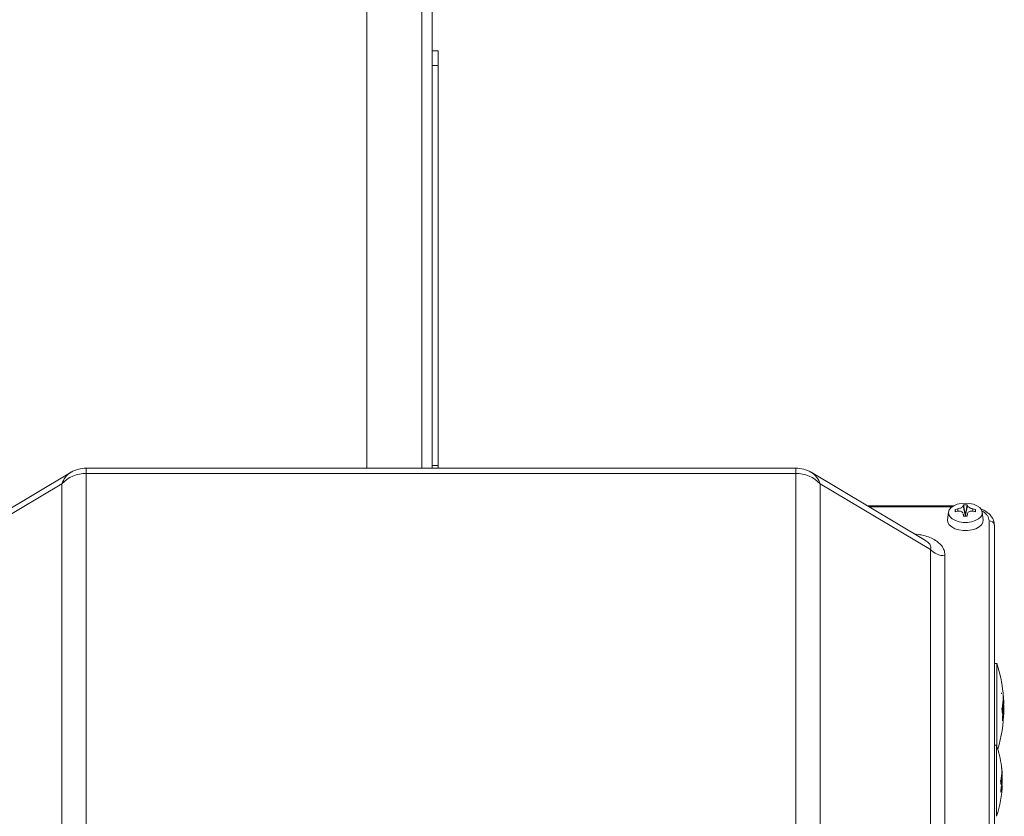
# Model space of a CAD drawing. Units: millimetres. Extents: x 6 to 414, y 6 to 291.
# Drawn here: x 310 to 322, y 238 to 247 of the extents above; entities that cross this region are included whole.
import ezdxf

# ---------------------------------------------------------------- set-up
doc = ezdxf.new("R2010")
doc.units = ezdxf.units.MM

msp = doc.modelspace()

# ---------------------------------------------------------------- linework, layer by layer
at = {"color": 7, "linetype": 'Continuous', "lineweight": 15}
for p, q in [((314, 249.648), (314, 241.865)), ((314.786, 249.648), (314.786, 241.865)), ((314.857, 246.898), (314.786, 246.898)), ((314.857, 246.898), (314.857, 246.719)), ((314.857, 246.719), (314.786, 246.719)), ((314.857, 246.719), (314.857, 241.898)), ((310.432, 241.814), (309.05, 240.991)), ((319.17, 241.865), (310.615, 241.865)), ((310.615, 241.8), (310.615, 235.697)), ((319.17, 241.8), (310.615, 241.8)), ((314.857, 241.898), (314.786, 241.898)), ((314.857, 241.898), (314.857, 241.865)), ((319.17, 235.697), (319.17, 241.8)), ((320.735, 240.991), (319.353, 241.814)), ((310.322, 241.675), (308.992, 240.883)), ((310.322, 241.675), (310.322, 235.572)), ((319.463, 235.572), (319.463, 241.675)), ((320.793, 240.883), (319.463, 241.675)), ((321.07, 241.409), (320.033, 241.409)), ((321.01, 241.333), (321, 241.241)), ((321.092, 241.366), (321.125, 241.374)), ((321.097, 241.34), (321.092, 241.366)), ((321.125, 241.345), (321.092, 241.339)), ((321.189, 241.411), (321.19, 241.423)), ((321.212, 241.302), (321.189, 241.411)), ((321.19, 241.423), (321.237, 241.423)), ((321.19, 241.423), (321.212, 241.308)), ((321.216, 241.308), (321.237, 241.423)), ((321.239, 241.411), (321.216, 241.302)), ((321.237, 241.423), (321.239, 241.411)), ((321.303, 241.374), (321.336, 241.366)), ((321.336, 241.339), (321.303, 241.345)), ((321.336, 241.366), (321.331, 241.34)), ((321.428, 241.241), (321.418, 241.333)), ((321.189, 241.308), (321.187, 241.314)), ((321.195, 241.283), (321.188, 241.314)), ((321.19, 241.283), (321.189, 241.308)), ((321.237, 241.283), (321.19, 241.283)), ((321.212, 241.308), (321.212, 241.302)), ((321.216, 241.308), (321.212, 241.308)), ((321.216, 241.302), (321.216, 241.308)), ((321.24, 241.314), (321.233, 241.283)), ((321.239, 241.308), (321.237, 241.283)), ((321.5, 232.757), (321.5, 241.229)), ((321.564, 232.704), (321.564, 241.177)), ((320.793, 233.253), (320.793, 240.883)), ((320.968, 240.808), (320.968, 233.178)), ((321.565, 239.51), (321.564, 239.536)), ((321.592, 239.51), (321.564, 239.51)), ((321.592, 238.512), (321.592, 239.51)), ((321.65, 239.143), (321.65, 239.155)), ((321.669, 239.152), (321.669, 239.152)), ((321.669, 239.15), (321.669, 239.152)), ((321.67, 239.079), (321.671, 239.105)), ((321.67, 239.096), (321.672, 239.096)), ((321.674, 239.035), (321.67, 239.079)), ((321.67, 239.075), (321.671, 239.075)), ((321.671, 239.133), (321.674, 239.096)), ((321.671, 239.124), (321.671, 239.133)), ((321.673, 239.1), (321.671, 239.124)), ((321.671, 239.105), (321.672, 239.096)), ((321.672, 239.096), (321.671, 239.075)), ((321.671, 239.075), (321.673, 239.053)), ((321.672, 239.109), (321.673, 239.1)), ((321.672, 239.101), (321.672, 239.109)), ((321.674, 239.087), (321.672, 239.101)), ((321.673, 239.1), (321.673, 239.1)), ((321.673, 239.096), (321.674, 239.096)), ((321.673, 239.071), (321.674, 239.069)), ((321.673, 239.07), (321.673, 239.071)), ((321.673, 239.067), (321.673, 239.07)), ((321.673, 239.069), (321.674, 239.069)), ((321.674, 239.096), (321.675, 239.082)), ((321.677, 239.044), (321.674, 239.087)), ((321.674, 239.069), (321.674, 239.068)), ((321.675, 239.082), (321.676, 239.052)), ((321.675, 239.077), (321.675, 239.082)), ((321.654, 238.97), (321.656, 238.979)), ((321.66, 238.897), (321.654, 238.97)), ((321.655, 238.96), (321.657, 238.96)), ((321.656, 238.979), (321.665, 238.936)), ((321.657, 238.96), (321.662, 238.903)), ((321.665, 238.919), (321.657, 238.96)), ((321.663, 239.011), (321.664, 239.02)), ((321.665, 238.936), (321.663, 239.011)), ((321.663, 238.997), (321.665, 238.997)), ((321.664, 239.02), (321.67, 238.947)), ((321.665, 238.997), (321.666, 238.925)), ((321.669, 238.94), (321.665, 238.997)), ((321.667, 239.045), (321.668, 239.049)), ((321.667, 239.041), (321.667, 239.045)), ((321.667, 239.045), (321.671, 239.045)), ((321.667, 239.035), (321.667, 239.041)), ((321.667, 239.041), (321.669, 239.041)), ((321.667, 239.041), (321.669, 239.041)), ((321.667, 239.039), (321.669, 239.039)), ((321.667, 239.037), (321.668, 239.037)), ((321.667, 239.029), (321.667, 239.035)), ((321.667, 239.033), (321.668, 239.033)), ((321.667, 239.03), (321.668, 239.03)), ((321.667, 239.02), (321.667, 239.029)), ((321.667, 239.026), (321.668, 239.026)), ((321.667, 239.022), (321.669, 239.022)), ((321.668, 239.015), (321.667, 239.02)), ((321.667, 239.019), (321.669, 239.019)), ((321.668, 239.052), (321.669, 239.053)), ((321.668, 239.049), (321.668, 239.052)), ((321.668, 239.052), (321.669, 239.052)), ((321.668, 239.049), (321.67, 239.049)), ((321.669, 239.039), (321.668, 239.037)), ((321.668, 239.037), (321.668, 239.033)), ((321.668, 239.033), (321.668, 239.03)), ((321.668, 239.03), (321.668, 239.026)), ((321.668, 239.026), (321.669, 239.022)), ((321.669, 239.019), (321.668, 239.012)), ((321.668, 239.012), (321.668, 239.015)), ((321.669, 239.053), (321.669, 239.052)), ((321.669, 239.052), (321.67, 239.049)), ((321.669, 239.041), (321.669, 239.039)), ((321.669, 239.041), (321.669, 239.041)), ((321.67, 239.04), (321.669, 239.041)), ((321.669, 239.022), (321.669, 239.019)), ((321.67, 239.049), (321.671, 239.045)), ((321.67, 239.041), (321.671, 239.041)), ((321.67, 239.038), (321.67, 239.04)), ((321.671, 239.034), (321.67, 239.038)), ((321.67, 239.036), (321.672, 239.036)), ((321.671, 239.045), (321.671, 239.041)), ((321.671, 239.041), (321.672, 239.036)), ((321.671, 239.031), (321.671, 239.034)), ((321.671, 239.027), (321.671, 239.031)), ((321.671, 239.028), (321.672, 239.028)), ((321.671, 239.006), (321.671, 239.027)), ((321.671, 239.025), (321.672, 239.025)), ((321.671, 238.998), (321.671, 239.006)), ((321.671, 239.003), (321.672, 239.003)), ((321.671, 238.988), (321.671, 238.998)), ((321.672, 238.991), (321.671, 238.991)), ((321.671, 238.979), (321.671, 238.988)), ((321.671, 238.982), (321.672, 238.982)), ((321.671, 238.97), (321.671, 238.979)), ((321.671, 238.975), (321.672, 238.975)), ((321.671, 238.962), (321.671, 238.97)), ((321.672, 238.957), (321.671, 238.962)), ((321.672, 239.053), (321.673, 239.053)), ((321.672, 239.05), (321.674, 239.05)), ((321.672, 239.036), (321.672, 239.028)), ((321.672, 239.028), (321.672, 239.025)), ((321.672, 239.025), (321.672, 239.013)), ((321.672, 239.013), (321.672, 239.003)), ((321.672, 239.003), (321.672, 238.991)), ((321.672, 238.975), (321.675, 239)), ((321.675, 238.991), (321.672, 238.957)), ((321.672, 238.991), (321.672, 238.982)), ((321.672, 238.982), (321.672, 238.975)), ((321.673, 239.068), (321.674, 239.068)), ((321.673, 239.064), (321.673, 239.067)), ((321.673, 239.065), (321.675, 239.065)), ((321.673, 239.059), (321.673, 239.064)), ((321.673, 239.061), (321.674, 239.061)), ((321.673, 239.061), (321.675, 239.061)), ((321.673, 239.053), (321.673, 239.059)), ((321.673, 239.059), (321.674, 239.059)), ((321.673, 239.056), (321.674, 239.056)), ((321.673, 239.045), (321.674, 239.045)), ((321.673, 239.041), (321.674, 239.041)), ((321.674, 239.068), (321.675, 239.065)), ((321.674, 239.061), (321.674, 239.059)), ((321.674, 239.06), (321.674, 239.061)), ((321.675, 239.059), (321.674, 239.06)), ((321.674, 239.059), (321.674, 239.056)), ((321.674, 239.056), (321.674, 239.05)), ((321.674, 239.05), (321.674, 239.045)), ((321.674, 239.045), (321.674, 239.041)), ((321.674, 239.041), (321.674, 239.035)), ((321.674, 238.993), (321.675, 238.988)), ((321.675, 239.065), (321.675, 239.061)), ((321.675, 239.061), (321.676, 239.054)), ((321.675, 239.056), (321.675, 239.059)), ((321.675, 239.048), (321.675, 239.056)), ((321.675, 239.054), (321.676, 239.054)), ((321.676, 239.043), (321.675, 239.048)), ((321.675, 239.047), (321.676, 239.047)), ((321.675, 239.029), (321.675, 239.025)), ((321.675, 239.021), (321.675, 239.029)), ((321.675, 239.025), (321.675, 239.024)), ((321.675, 239.025), (321.675, 239.025)), ((321.675, 239.024), (321.676, 239.024)), ((321.675, 239.024), (321.675, 239.024)), ((321.675, 239.024), (321.676, 239.024)), ((321.675, 239.023), (321.677, 239.023)), ((321.675, 239.017), (321.675, 239.021)), ((321.675, 239.019), (321.677, 239.019)), ((321.675, 239.015), (321.675, 239.017)), ((321.676, 239.013), (321.675, 239.015)), ((321.675, 239), (321.675, 238.991)), ((321.676, 239.054), (321.676, 239.047)), ((321.676, 239.052), (321.677, 239.044)), ((321.676, 239.047), (321.676, 239.042)), ((321.676, 239.038), (321.676, 239.043)), ((321.676, 239.042), (321.676, 239.037)), ((321.676, 239.042), (321.676, 239.042)), ((321.676, 239.033), (321.676, 239.038)), ((321.676, 239.028), (321.676, 239.033)), ((321.676, 239.025), (321.676, 239.028)), ((321.676, 239.024), (321.676, 239.025)), ((321.677, 239.019), (321.676, 239.016)), ((321.676, 239.014), (321.676, 239.012)), ((321.676, 239.014), (321.676, 239.014)), ((321.676, 239.012), (321.676, 239.013)), ((321.676, 239.012), (321.676, 239.012)), ((321.676, 239.012), (321.676, 239.012)), ((321.677, 239.023), (321.677, 239.019)), ((321.662, 238.903), (321.66, 238.897)), ((321.662, 238.936), (321.665, 238.936)), ((321.664, 238.925), (321.666, 238.925)), ((321.666, 238.925), (321.665, 238.919)), ((321.67, 238.947), (321.669, 238.94)), ((321.669, 238.947), (321.67, 238.947)), ((321.589, 238.522), (321.564, 238.522)), ((321.589, 237.665), (321.589, 238.522)), ((321.649, 238.268), (321.649, 238.269)), ((321.649, 238.265), (321.649, 238.269)), ((321.65, 238.262), (321.649, 238.265)), ((321.65, 238.258), (321.65, 238.262)), ((321.651, 238.254), (321.65, 238.258)), ((321.651, 238.251), (321.651, 238.254)), ((321.651, 238.248), (321.651, 238.251)), ((321.652, 238.245), (321.651, 238.248)), ((321.651, 238.248), (321.652, 238.238)), ((321.651, 238.248), (321.651, 238.248)), ((321.652, 238.244), (321.652, 238.245)), ((321.652, 238.238), (321.652, 238.244)), ((321.645, 238.13), (321.646, 238.137)), ((321.648, 238.071), (321.645, 238.13)), ((321.646, 238.137), (321.652, 238.079)), ((321.646, 238.119), (321.647, 238.119)), ((321.647, 238.119), (321.649, 238.062)), ((321.651, 238.074), (321.647, 238.119)), ((321.649, 238.158), (321.65, 238.161)), ((321.649, 238.155), (321.649, 238.158)), ((321.649, 238.157), (321.653, 238.157)), ((321.649, 238.149), (321.649, 238.155)), ((321.649, 238.155), (321.651, 238.155)), ((321.649, 238.155), (321.651, 238.155)), ((321.649, 238.153), (321.651, 238.153)), ((321.649, 238.151), (321.65, 238.151)), ((321.649, 238.144), (321.649, 238.149)), ((321.649, 238.148), (321.65, 238.148)), ((321.649, 238.145), (321.65, 238.145)), ((321.649, 238.138), (321.649, 238.144)), ((321.649, 238.142), (321.65, 238.142)), ((321.649, 238.139), (321.651, 238.139)), ((321.65, 238.134), (321.649, 238.138)), ((321.649, 238.137), (321.651, 238.137)), ((321.65, 238.163), (321.651, 238.164)), ((321.65, 238.161), (321.65, 238.163)), ((321.65, 238.163), (321.651, 238.163)), ((321.65, 238.161), (321.652, 238.161)), ((321.651, 238.153), (321.65, 238.151)), ((321.65, 238.151), (321.65, 238.148)), ((321.65, 238.148), (321.65, 238.145)), ((321.65, 238.145), (321.65, 238.142)), ((321.65, 238.142), (321.651, 238.139)), ((321.651, 238.137), (321.65, 238.131)), ((321.65, 238.131), (321.65, 238.134)), ((321.651, 238.164), (321.651, 238.163)), ((321.651, 238.163), (321.652, 238.161)), ((321.651, 238.155), (321.651, 238.153)), ((321.651, 238.155), (321.651, 238.155)), ((321.652, 238.153), (321.651, 238.155)), ((321.651, 238.154), (321.653, 238.154)), ((321.651, 238.139), (321.651, 238.137)), ((321.652, 238.197), (321.653, 238.198)), ((321.652, 238.193), (321.652, 238.197)), ((321.652, 238.197), (321.654, 238.197)), ((321.652, 238.195), (321.654, 238.195)), ((321.652, 238.191), (321.652, 238.193)), ((321.652, 238.193), (321.654, 238.193)), ((321.652, 238.187), (321.652, 238.191)), ((321.653, 238.19), (321.652, 238.19)), ((321.654, 238.19), (321.652, 238.19)), ((321.652, 238.184), (321.652, 238.187)), ((321.653, 238.186), (321.652, 238.186)), ((321.653, 238.18), (321.652, 238.184)), ((321.653, 238.182), (321.652, 238.182)), ((321.652, 238.161), (321.653, 238.157)), ((321.652, 238.152), (321.652, 238.153)), ((321.652, 238.149), (321.652, 238.152)), ((321.652, 238.15), (321.653, 238.15)), ((321.653, 238.146), (321.652, 238.149)), ((321.653, 238.23), (321.656, 238.2)), ((321.654, 238.223), (321.653, 238.23)), ((321.653, 238.199), (321.654, 238.197)), ((321.653, 238.199), (321.653, 238.199)), ((321.653, 238.199), (321.653, 238.199)), ((321.653, 238.198), (321.653, 238.199)), ((321.653, 238.199), (321.653, 238.199)), ((321.653, 238.19), (321.653, 238.186)), ((321.654, 238.19), (321.653, 238.19)), ((321.653, 238.186), (321.653, 238.182)), ((321.653, 238.182), (321.653, 238.178)), ((321.653, 238.175), (321.653, 238.18)), ((321.653, 238.178), (321.654, 238.175)), ((321.653, 238.178), (321.653, 238.178)), ((321.653, 238.171), (321.653, 238.175)), ((321.654, 238.175), (321.653, 238.175)), ((321.654, 238.167), (321.653, 238.171)), ((321.654, 238.17), (321.653, 238.17)), ((321.653, 238.157), (321.653, 238.154)), ((321.653, 238.154), (321.653, 238.15)), ((321.653, 238.15), (321.654, 238.144)), ((321.653, 238.143), (321.653, 238.146)), ((321.653, 238.144), (321.654, 238.144)), ((321.653, 238.127), (321.653, 238.143)), ((321.654, 238.141), (321.653, 238.141)), ((321.653, 238.132), (321.654, 238.127)), ((321.653, 238.12), (321.653, 238.127)), ((321.653, 238.124), (321.654, 238.124)), ((321.653, 238.112), (321.653, 238.12)), ((321.655, 238.204), (321.654, 238.223)), ((321.654, 238.211), (321.655, 238.204)), ((321.654, 238.204), (321.654, 238.211)), ((321.656, 238.193), (321.654, 238.204)), ((321.654, 238.204), (321.655, 238.204)), ((321.654, 238.197), (321.654, 238.195)), ((321.654, 238.195), (321.654, 238.193)), ((321.654, 238.193), (321.655, 238.189)), ((321.654, 238.19), (321.654, 238.19)), ((321.654, 238.189), (321.654, 238.19)), ((321.655, 238.186), (321.654, 238.189)), ((321.654, 238.189), (321.655, 238.189)), ((321.654, 238.175), (321.654, 238.17)), ((321.654, 238.17), (321.655, 238.162)), ((321.654, 238.162), (321.654, 238.167)), ((321.655, 238.155), (321.654, 238.162)), ((321.655, 238.162), (321.654, 238.162)), ((321.654, 238.144), (321.654, 238.141)), ((321.654, 238.141), (321.654, 238.132)), ((321.654, 238.132), (321.654, 238.124)), ((321.654, 238.124), (321.654, 238.115)), ((321.654, 238.102), (321.656, 238.122)), ((321.655, 238.2), (321.656, 238.2)), ((321.655, 238.189), (321.656, 238.183)), ((321.655, 238.179), (321.655, 238.186)), ((321.655, 238.183), (321.656, 238.183)), ((321.656, 238.17), (321.655, 238.179)), ((321.655, 238.162), (321.656, 238.153)), ((321.655, 238.149), (321.655, 238.155)), ((321.656, 238.153), (321.655, 238.153)), ((321.656, 238.143), (321.655, 238.149)), ((321.656, 238.2), (321.657, 238.188)), ((321.658, 238.159), (321.656, 238.193)), ((321.656, 238.183), (321.656, 238.177)), ((321.656, 238.177), (321.657, 238.17)), ((321.656, 238.177), (321.656, 238.177)), ((321.657, 238.161), (321.656, 238.17)), ((321.656, 238.17), (321.657, 238.17)), ((321.656, 238.153), (321.656, 238.145)), ((321.656, 238.145), (321.657, 238.143)), ((321.656, 238.145), (321.656, 238.145)), ((321.656, 238.139), (321.656, 238.143)), ((321.657, 238.143), (321.656, 238.143)), ((321.657, 238.142), (321.656, 238.142)), ((321.657, 238.142), (321.656, 238.142)), ((321.656, 238.141), (321.658, 238.141)), ((321.657, 238.136), (321.656, 238.139)), ((321.656, 238.138), (321.658, 238.138)), ((321.657, 238.189), (321.658, 238.166)), ((321.657, 238.181), (321.657, 238.189)), ((321.657, 238.188), (321.657, 238.181)), ((321.657, 238.181), (321.657, 238.181)), ((321.657, 238.17), (321.657, 238.165)), ((321.657, 238.165), (321.658, 238.16)), ((321.657, 238.165), (321.657, 238.165)), ((321.657, 238.157), (321.657, 238.161)), ((321.657, 238.16), (321.658, 238.16)), ((321.658, 238.153), (321.657, 238.157)), ((321.657, 238.156), (321.658, 238.156)), ((321.657, 238.143), (321.657, 238.142)), ((321.657, 238.142), (321.658, 238.142)), ((321.657, 238.142), (321.657, 238.142)), ((321.657, 238.134), (321.657, 238.136)), ((321.657, 238.135), (321.658, 238.135)), ((321.657, 238.133), (321.657, 238.134)), ((321.658, 238.132), (321.657, 238.133)), ((321.657, 238.133), (321.658, 238.133)), ((321.657, 238.132), (321.658, 238.132)), ((321.658, 238.166), (321.658, 238.159)), ((321.658, 238.16), (321.658, 238.156)), ((321.658, 238.156), (321.658, 238.152)), ((321.658, 238.149), (321.658, 238.153)), ((321.658, 238.152), (321.658, 238.148)), ((321.658, 238.152), (321.658, 238.152)), ((321.658, 238.146), (321.658, 238.149)), ((321.658, 238.148), (321.658, 238.145)), ((321.658, 238.148), (321.658, 238.148)), ((321.658, 238.142), (321.658, 238.146)), ((321.658, 238.145), (321.658, 238.141)), ((321.658, 238.145), (321.658, 238.145)), ((321.658, 238.141), (321.658, 238.138)), ((321.658, 238.138), (321.658, 238.135)), ((321.658, 238.135), (321.658, 238.133)), ((321.658, 238.133), (321.658, 238.132)), ((321.658, 238.132), (321.658, 238.132)), ((321.638, 238.098), (321.64, 238.105)), ((321.644, 238.039), (321.638, 238.098)), ((321.638, 238.09), (321.641, 238.09)), ((321.64, 238.105), (321.648, 238.071)), ((321.641, 238.09), (321.645, 238.044)), ((321.648, 238.056), (321.641, 238.09)), ((321.645, 238.044), (321.644, 238.039)), ((321.645, 238.071), (321.648, 238.071)), ((321.647, 238.062), (321.649, 238.062)), ((321.659, 238.091), (321.648, 237.962)), ((321.649, 238.062), (321.648, 238.056)), ((321.652, 238.079), (321.651, 238.074)), ((321.651, 238.079), (321.652, 238.079)), ((321.653, 238.115), (321.654, 238.115)), ((321.653, 238.105), (321.653, 238.112)), ((321.653, 238.107), (321.654, 238.107)), ((321.653, 238.098), (321.653, 238.105)), ((321.653, 238.102), (321.654, 238.102)), ((321.653, 238.092), (321.653, 238.098)), ((321.654, 238.087), (321.653, 238.092)), ((321.654, 238.115), (321.654, 238.107)), ((321.656, 238.107), (321.654, 238.087)), ((321.654, 238.107), (321.654, 238.102)), ((321.655, 238.116), (321.657, 238.106))]:
    msp.add_line(p, q, dxfattribs=at)
at = {"color": 8, "linetype": 'Continuous', "lineweight": 15}
for p, q in [((314.661, 249.648), (314.661, 241.865)), ((310.615, 241.865), (310.615, 241.8)), ((319.17, 241.8), (319.17, 241.865)), ((321.052, 241.397), (320.053, 241.397)), ((321.125, 241.374), (321.125, 241.345)), ((321.303, 241.345), (321.303, 241.374)), ((321.189, 241.308), (321.194, 241.283)), ((321.233, 241.283), (321.239, 241.308)), ((321.565, 239.51), (321.564, 239.534)), ((321.671, 239.013), (321.672, 239.013)), ((321.664, 238.822), (321.66, 238.822)), ((321.653, 238.132), (321.654, 238.132)), ((321.648, 237.962), (321.643, 237.962))]:
    msp.add_line(p, q, dxfattribs=at)
at = {"color": 7, "linetype": 'Continuous', "lineweight": 15, "flags": 128}
for points in [[(321.214, 241.443), (321.265, 241.439), (321.312, 241.428), (321.354, 241.411), (321.387, 241.388), (321.408, 241.362), (321.418, 241.333), (321.415, 241.303), (321.399, 241.276), (321.371, 241.251), (321.334, 241.231), (321.289, 241.216), (321.24, 241.209), (321.188, 241.209), (321.139, 241.216), (321.094, 241.231), (321.056, 241.251), (321.029, 241.276), (321.013, 241.303), (321.01, 241.333), (321.019, 241.362), (321.041, 241.388), (321.074, 241.411), (321.115, 241.428), (321.163, 241.439), (321.214, 241.443)], [(321.428, 241.241), (321.424, 241.21), (321.408, 241.181), (321.379, 241.155), (321.34, 241.134), (321.293, 241.119), (321.241, 241.111), (321.187, 241.111), (321.135, 241.119), (321.088, 241.134), (321.049, 241.155), (321.02, 241.181), (321.003, 241.21), (321, 241.241)], [(321.206, 241.283), (321.211, 241.292), (321.212, 241.302)], [(321.216, 241.302), (321.217, 241.292), (321.222, 241.283)], [(321.669, 239.152), (321.669, 239.152), (321.669, 239.152), (321.669, 239.152), (321.669, 239.152), (321.669, 239.152), (321.669, 239.152), (321.669, 239.152), (321.669, 239.152)]]:
    msp.add_lwpolyline(points, dxfattribs=at)
at = {"color": 8, "linetype": 'Continuous', "lineweight": 15}
for centre, start, end in [((310.565, 241.596), 121.4658, 161.9801), ((319.22, 241.596), 18.0199, 58.5342)]:
    msp.add_arc(centre, 0.256, start, end, dxfattribs=at)
at = {"color": 7, "linetype": 'Continuous', "lineweight": 15}
for centre, radius, start, end in [((310.606, 241.415), 0.385, 88.6899, 137.4992), ((310.615, 241.508), 0.357, 90, 120.8074), ((319.17, 241.508), 0.357, 59.1926, 90), ((319.179, 241.415), 0.385, 42.5008, 91.3101), ((321.505, 241.17), 0.0594, 6.2435, 95.1111), ((320.963, 241.039), 0.231, 222.5008, 271.3101), ((319.961, 238.975), 1.717, 5.9405, 18.1806), ((319.961, 238.975), 1.717, 5.559, 5.7961), ((319.961, 238.975), 1.717, 3.8558, 5.559), ((319.961, 238.975), 1.717, 1.4636, 3.4093), ((319.961, 238.975), 1.717, 343.0975, 358.5431), ((320.339, 238.094), 1.321, 7.6343, 18.9246), ((320.339, 238.094), 1.321, 4.2328, 6.5395), ((320.339, 238.094), 1.321, 1.9053, 3.778), ((320.339, 238.094), 1.321, 341.0754, 358.0844)]:
    msp.add_arc(centre, radius, start, end, dxfattribs=at)
for points, knots in [([(321.092, 241.339), (321.092, 241.344), (321.092, 241.354), (321.092, 241.362), (321.092, 241.366)], [0, 0, 0, 0, 0.4999996, 1, 1, 1, 1]), ([(321.125, 241.374), (321.132, 241.376), (321.147, 241.379), (321.166, 241.387), (321.18, 241.396), (321.188, 241.405), (321.189, 241.409), (321.189, 241.411)], [0, 0, 0, 0, 0.221972, 0.444196, 0.6599411, 0.8738168, 1, 1, 1, 1]), ([(321.185, 241.321), (321.185, 241.322), (321.183, 241.328), (321.174, 241.337), (321.157, 241.345), (321.14, 241.347), (321.129, 241.346), (321.125, 241.345)], [0, 0, 0, 0, 0.042548, 0.31602, 0.581519, 0.844717, 1, 1, 1, 1]), ([(321.239, 241.411), (321.24, 241.408), (321.242, 241.402), (321.254, 241.392), (321.27, 241.383), (321.288, 241.377), (321.299, 241.375), (321.303, 241.374)], [0, 0, 0, 0, 0.221972, 0.444196, 0.659941, 0.873817, 1, 1, 1, 1]), ([(321.303, 241.345), (321.296, 241.346), (321.281, 241.347), (321.262, 241.342), (321.248, 241.332), (321.24, 241.32), (321.239, 241.312), (321.239, 241.308)], [0, 0, 0, 0, 0.221972, 0.444196, 0.659941, 0.873817, 1, 1, 1, 1]), ([(321.336, 241.366), (321.336, 241.362), (321.336, 241.354), (321.336, 241.344), (321.336, 241.339)], [0, 0, 0, 0, 0.4999996, 1, 1, 1, 1]), ([(321.563, 241.178), (321.563, 241.188), (321.562, 241.211), (321.55, 241.247), (321.528, 241.283), (321.497, 241.316), (321.46, 241.344), (321.426, 241.363), (321.405, 241.371), (321.398, 241.373)], [0, 0, 0, 0, 0.111601, 0.271975, 0.437019, 0.605715, 0.773241, 0.934505, 1, 1, 1, 1]), ([(321.664, 238.881), (321.671, 238.914), (321.681, 238.959), (321.675, 239.005), (321.674, 239.018)], [0, 0, 0, 0, 0.716714, 1, 1, 1, 1]), ([(321.677, 238.974), (321.677, 238.973), (321.684, 238.922), (321.674, 238.872), (321.664, 238.822)], [0, 0, 0, 0, 0.027974, 1, 1, 1, 1]), ([(321.664, 238.822), (321.664, 238.82), (321.663, 238.816), (321.662, 238.815), (321.66, 238.818), (321.66, 238.824), (321.66, 238.832), (321.66, 238.842), (321.661, 238.854), (321.662, 238.866), (321.663, 238.875), (321.664, 238.879), (321.664, 238.881)], [0, 0, 0, 0, 0.1084064, 0.2168261, 0.3248547, 0.4320721, 0.4999825, 0.6062821, 0.7125687, 0.8192309, 0.9266901, 1, 1, 1, 1]), ([(321.648, 238.021), (321.653, 238.046), (321.662, 238.085), (321.657, 238.124), (321.655, 238.137)], [0, 0, 0, 0, 0.648071, 1, 1, 1, 1]), ([(321.648, 237.962), (321.647, 237.96), (321.646, 237.956), (321.645, 237.955), (321.643, 237.958), (321.643, 237.964), (321.643, 237.972), (321.643, 237.981), (321.644, 237.993), (321.645, 238.005), (321.646, 238.015), (321.647, 238.019), (321.648, 238.021)], [0, 0, 0, 0, 0.108594, 0.217203, 0.325352, 0.432545, 0.499979, 0.606096, 0.712197, 0.818738, 0.926216, 1, 1, 1, 1])]:
    msp.add_open_spline(points, degree=3, knots=knots, dxfattribs=at)
at = {"color": 8, "linetype": 'Continuous', "lineweight": 15}
for points, knots in [([(321.5, 241.229), (321.496, 241.251), (321.49, 241.283), (321.453, 241.322), (321.428, 241.342), (321.411, 241.349), (321.41, 241.35)], [0, 0, 0, 0, 0.468504, 0.720708, 0.978264, 1, 1, 1, 1]), ([(320.6, 241.071), (320.629, 241.067), (320.688, 241.06), (320.77, 241.036), (320.842, 241.004), (320.899, 240.962), (320.94, 240.914), (320.964, 240.862), (320.967, 240.826), (320.968, 240.808)], [0, 0, 0, 0, 0.1371046, 0.2803354, 0.4220222, 0.5637091, 0.7069399, 0.8524877, 1, 1, 1, 1]), ([(320.793, 240.883), (320.795, 240.892), (320.799, 240.911), (320.79, 240.94), (320.77, 240.967), (320.746, 240.983), (320.735, 240.99)], [0, 0, 0, 0, 0.287489, 0.541143, 0.788528, 1, 1, 1, 1])]:
    msp.add_open_spline(points, degree=3, knots=knots, dxfattribs=at)

doc.saveas('drawing.dxf')
